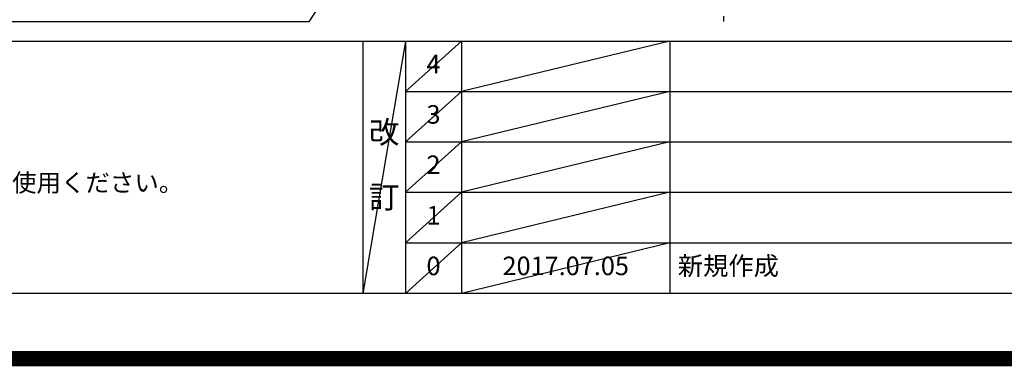
# Model space of a CAD drawing. Extents: x 0 to 26473, y -11045 to -2175.
# Drawn here: x 17247 to 20432, y -11045 to -9923 of the extents above; entities that cross this region are included whole.
import ezdxf

# ---------------------------------------------------------------- set-up
doc = ezdxf.new("R2010")
doc.units = 0
doc.header["$LTSCALE"] = 50
doc.header["$MEASUREMENT"] = 0
doc.linetypes.add('CENTER', pattern=[2, 1.25, -0.25, 0.25, -0.25])
doc.layers.get('0').update_dxf_attribs({"linetype": 'CONTINUOUS'})
doc.layers.get('DEFPOINTS').update_dxf_attribs({"color": 146, "linetype": 'CONTINUOUS'})
for name, color, linetype in [('111-壁仕上', 3, 'CONTINUOUS'), ('160-文字', 254, 'CONTINUOUS'), ('190-図面外枠', 5, 'CONTINUOUS'), ('191-図面内枠', 4, 'CONTINUOUS')]:
    doc.layers.add(name, color=color, linetype=linetype)
doc.styles.add('KH001', font='msgothic.ttc')
doc.dimstyles.new('KH1xx030', dxfattribs={"dimscale": 30, "dimtxt": 2, "dimasz": 0.6, "dimexe": 0.3, "dimexo": 1.2, "dimgap": 0.5, "dimtad": 3, "dimdec": 1, "dimdsep": 46, "dimlunit": 6, "dimtxsty": 'KH001', "dimblk": 'DOT', "dimcen": 1, "dimdle": 1, "dimclrd": 256, "dimclre": 256, "dimclrt": 256, "dimadec": 0, "dimazin": 0, "dimtfac": 1, "dimtdec": 1, "dimtix": 1, "dimtmove": 2, "dimatfit": 3, "dimldrblk": 'CLOSEDBLANK', "dimfxl": 1, "dimtolj": 1, "dimtzin": 0, "dimlwd": -1, "dimlwe": -1, "dimarcsym": 0})

# ---------------------------------------------------------------- blocks, each defined once
blk = doc.blocks.new('A$C5D946DDC')
at = {"layer": '190-図面外枠'}
blk.add_line((20519, 350.7), (271, 350.7), dxfattribs=at)
at = {"layer": 'DEFPOINTS'}
blk.add_lwpolyline([(0, 0), (20790, 0), (20790, 14700), (0, 14700)], close=True, dxfattribs=at)
blk = doc.blocks.new('_ClosedBlank')
at = {"color": 0, "linetype": 'ByBlock', "lineweight": -2}
for p, q in [((-1, 0.17), (0, 0)), ((-1, 0.17), (-1, -0.17)), ((0, 0), (-1, -0.17))]:
    blk.add_line(p, q, dxfattribs=at)
blk = doc.blocks.new('_Dot')
at = {"color": 0, "linetype": 'ByBlock', "lineweight": -2}
blk.add_line((-0.5, 0), (-1, 0), dxfattribs=at)
at = {"color": 0, "linetype": 'ByBlock', "const_width": 0.5}
blk.add_lwpolyline([(-0.25, 0, 1), (0.25, 0, 1)], format="xyb", close=True, dxfattribs=at)

msp = doc.modelspace()

# ---------------------------------------------------------------- linework, layer by layer
at = {"layer": '111-壁仕上', "color": 253, "linetype": 'CENTER', "ltscale": 2}
msp.add_line((19523.45, -5761.26), (19523.45, -9928.54), dxfattribs=at)
at = {"layer": '191-図面内枠'}
for p, q in [((14136.57, -9992.67), (26285.39, -9992.67)), ((18356.83, -9992.67), (18356.83, -10809.6)), ((18494.95, -9992.67), (18494.95, -10809.6)), ((18675.91, -9992.67), (18675.91, -10809.6)), ((19350.55, -9992.67), (19350.55, -10809.6)), ((18494.95, -10155.6), (22979.35, -10155.6)), ((18494.95, -10318.6), (22979.35, -10318.6)), ((18494.95, -10481.6), (22979.35, -10481.6)), ((18494.95, -10645.6), (22979.35, -10645.6))]:
    msp.add_line(p, q, dxfattribs=at)
at = {"layer": 'DEFPOINTS'}
for p, q in [((18494.95, -9992.67), (18356.83, -10809.6)), ((18675.91, -9992.67), (18494.95, -10155.67)), ((19350.55, -9992.67), (18675.91, -10155.6)), ((18675.91, -10155.6), (18494.95, -10318.6)), ((19350.55, -10155.6), (18675.91, -10318.6)), ((18675.91, -10318.6), (18494.95, -10481.6)), ((19350.55, -10318.6), (18675.91, -10481.6)), ((18675.91, -10481.6), (18494.95, -10645.6)), ((19350.55, -10481.6), (18675.91, -10645.6)), ((18675.91, -10645.6), (18494.95, -10809.6)), ((19350.55, -10645.6), (18675.91, -10809.6))]:
    msp.add_line(p, q, dxfattribs=at)
at = {"layer": 'DEFPOINTS', "color": 1, "const_width": 50}
msp.add_lwpolyline([(13973.99, -11020), (26447.97, -11020), (26447.97, -2200), (13973.99, -2200)], close=True, dxfattribs=at)

# ---------------------------------------------------------------- block references
at = {"layer": '190-図面外枠', "xscale": 0.599999999976717, "yscale": 0.599999999976717, "zscale": 0.599999999976717}
msp.add_blockref('A$C5D946DDC', (13973.99, -11020), dxfattribs=at)

# ---------------------------------------------------------------- texts
at = {"layer": '160-文字', "style": 'KH001'}
msp.add_text('4、本図は、天井高2400想定で記載されておりますが、各物件ごとに高さ調整し、ご使用ください。', height=58, dxfattribs=at).set_placement((14232.97, -10479.53))
at = {"layer": '160-文字', "line_spacing_factor": 0.876232, "style": 'KH001'}
for s, insert, char_height, attachment_point in [('4', (18585.43, -10074.17), 60, 5), ('3', (18585.43, -10237.1), 60, 5), ('改\\P\\P訂', (18425.89, -10401.13), 72, 5), ('2', (18585.43, -10400.1), 60, 5), ('1', (18585.43, -10563.6), 60, 5), ('0', (18585.43, -10727.6), 60, 5), ('2017.07.05', (19013.23, -10727.6), 60, 5), ('新規作成', (19375.86, -10727.6), 60, 4)]:
    msp.add_mtext(s, dxfattribs=dict(at, insert=insert, char_height=char_height, attachment_point=attachment_point))

# ---------------------------------------------------------------- leaders
at = {"layer": '160-文字', "annotation_type": 0, "has_hookline": 1, "hookline_direction": 1, "text_width": 1397.52}
msp.add_leader([(19251.45, -8262.42), (18181.76, -9929.53), (18181.16, -9929.53)], dimstyle='KH1xx030', override={"dimgap": 0.5, "dimtad": 1}, dxfattribs=at)

doc.saveas('drawing.dxf')
